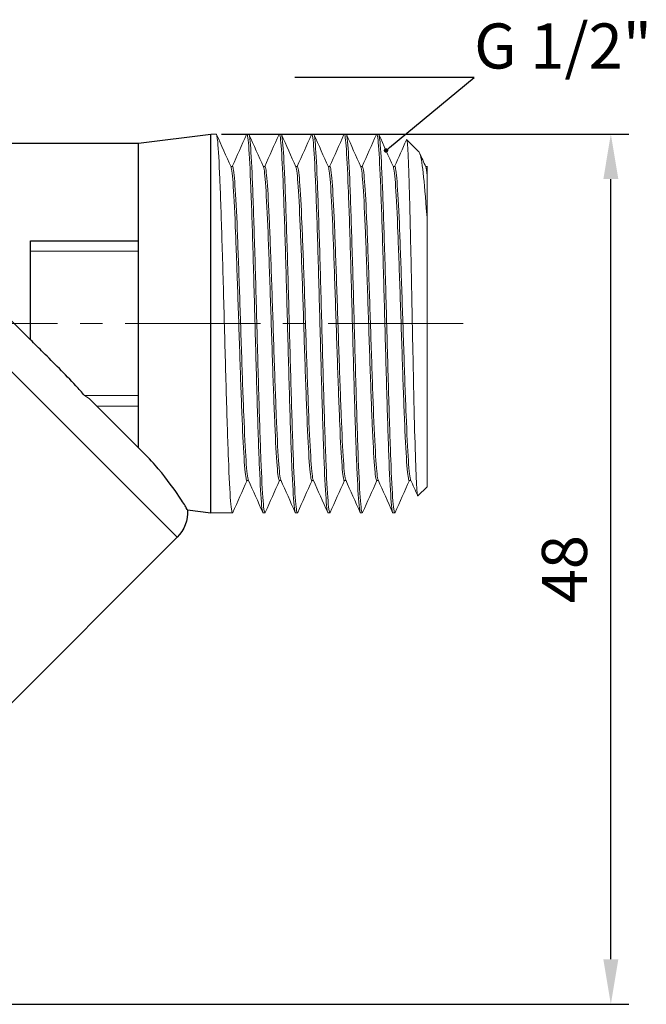
# Model space of a CAD drawing. Units: millimetres. Extents: x 229 to 354, y 701 to 889.
# Drawn here: x 320 to 354, y 712 to 766 of the extents above; entities that cross this region are included whole.
import ezdxf
from ezdxf import colors
from ezdxf.entities.mleader import LeaderData, LeaderLine
from ezdxf.math import Vec2, Vec3

# ---------------------------------------------------------------- set-up
doc = ezdxf.new("R2010")
doc.units = ezdxf.units.MM
doc.header["$LTSCALE"] = 10
doc.linetypes.add('ACAD_ISO04W100', pattern=[30, 24, -3, 0, -3])
doc.linetypes.add('CENTER2', pattern=[1.125, 0.75, -0.125, 0.125, -0.125])
doc.layers.get('0').update_dxf_attribs({"color": 220})
for name, color, linetype, lineweight in [('Осевая', 1, 'ACAD_ISO04W100', 15), ('Основная толстая', 7, 'Continuous', 30), ('Основная тонкая', 7, 'Continuous', 15), ('Размеры', 7, 'Continuous', 18)]:
    doc.layers.add(name, color=color, linetype=linetype, lineweight=lineweight)
doc.styles.add('VALтекст', font='isocpeur.ttf', dxfattribs={"height": 2.5})
doc.dimstyles.new('VALразмер1', dxfattribs={"dimtxt": 2.5, "dimasz": 2.5, "dimexe": 1, "dimexo": 0.6, "dimgap": 1, "dimtad": 1, "dimdec": 0, "dimdsep": 46, "dimtxsty": 'VALтекст', "dimcen": 2.5, "dimclrt": 256, "dimadec": 0, "dimazin": 0, "dimtfac": 1, "dimtdec": 0, "dimtmove": 0, "dimatfit": 3, "dimfxl": 1, "dimarcsym": 0})

# ---------------------------------------------------------------- blocks, each defined once
blk = doc.blocks.new('*U9')
at = {"layer": 'Осевая', "color": 0, "linetype": 'CENTER2', "transparency": 16777216}
blk.add_line((52.88, 0), (-15.62, 0), dxfattribs=at)
blk = doc.blocks.new('A$C76ec45c6')
at = {"layer": 'Основная толстая', "extrusion": (0, 1, -2.22045e-16)}
for p, q in [((16.25, 10), (20.25, 10.5)), ((20.25, -10.5), (20.25, 10.5)), ((-16.25, 10), (16.25, 10)), ((16.25, 4.588), (16.25, 10)), ((10.25, 4), (10.25, 4.588)), ((10.25, 4.588), (16.25, 4.588)), ((16.25, 4), (16.25, 4.588)), ((10.25, -0.9), (10.25, 4)), ((16.25, -4), (16.25, 4)), ((18.379, -11.857), (3.929, 2.593)), ((10.25, -0.9), (8.635, 0.716)), ((16.426, -7.075), (13.602, -4.251)), ((16.25, -4.588), (16.25, -4)), ((16.25, -6.9), (16.25, -4.588)), ((18.962, -10.339), (20.25, -10.5)), ((18.379, -11.857), (6.859, -23.377))]:
    blk.add_line(p, q, dxfattribs=at)
at = {"layer": 'Основная толстая', "extrusion": (0, -2.22045e-16, -1)}
blk.add_arc((-16.965, -10.443), 2, 177.0224, 225, dxfattribs=at)
at = {"layer": 'Основная толстая'}
for points, knots in [([(13.256, -4), (13.1, -3.817), (12.937, -3.636), (12.169, -2.807), (11.531, -2.18), (10.954, -1.604), (10.727, -1.377), (10.491, -1.141), (10.25, -0.9)], [-0.3116369, -0.3116369, -0.3116369, -0.3116369, -0.2444117, -0.2444117, 0, 0, 0, 0.0963912, 0.0963912, 0.0963912, 0.0963912]), ([(18.962, -10.339), (18.962, -10.339), (18.939, -10.3), (18.818, -10.099), (18.686, -9.883), (18.223, -9.191), (17.853, -8.671), (17.13, -7.819), (16.843, -7.486), (16.426, -7.075)], [2.319478, 2.319478, 2.319478, 2.319478, 2.4068603, 2.4068603, 2.5407849, 2.5407849, 2.7119663, 2.7119663, 2.7824976, 2.7824976, 2.7824976, 2.7824976])]:
    blk.add_open_spline(points, degree=3, knots=knots, dxfattribs=at)
at = {"layer": 'Основная тонкая', "extrusion": (0, 1, -2.22045e-16)}
for p, q in [((20.25, 10.5), (20.55, 10.5)), ((22.25, 10.5), (22.35, 10.5)), ((24.05, 10.5), (24.15, 10.5)), ((25.85, 10.5), (25.95, 10.5)), ((27.65, 10.5), (27.75, 10.5)), ((29.45, 10.5), (29.55, 10.5)), ((31.79, 9.51), (31.112, 10.188)), ((21.45, 8.7), (21.361, 8.7)), ((23.25, 8.7), (23.161, 8.7)), ((25.05, 8.7), (24.961, 8.7)), ((26.85, 8.7), (26.761, 8.7)), ((28.65, 8.7), (28.561, 8.7)), ((30.45, 8.7), (30.361, 8.7)), ((32.25, 8.7), (32.161, 8.7)), ((32.239, 8.7), (32.25, 8.724)), ((32.25, 8.175), (32.25, 8.7)), ((32.25, -9.05), (32.25, 5.682)), ((16.25, 4), (10.25, 4)), ((16.25, -4), (13.256, -4)), ((16.25, -4.588), (13.938, -4.588)), ((22.339, -8.7), (22.25, -8.7)), ((24.139, -8.7), (24.05, -8.7)), ((25.939, -8.7), (25.85, -8.7)), ((27.739, -8.7), (27.65, -8.7)), ((29.539, -8.7), (29.45, -8.7)), ((31.339, -8.7), (31.25, -8.7)), ((32.25, -9.05), (31.735, -9.565)), ((20.25, -10.5), (21.45, -10.5)), ((23.15, -10.5), (23.25, -10.5)), ((24.95, -10.5), (25.05, -10.5)), ((26.75, -10.5), (26.85, -10.5)), ((28.55, -10.5), (28.65, -10.5)), ((30.35, -10.5), (30.45, -10.5))]:
    blk.add_line(p, q, dxfattribs=at)
at = {"layer": 'Основная тонкая'}
for points, knots in [([(21.468, -10.48), (21.428, -10.57), (21.388, -10.351), (21.348, -9.842), (21.308, -9.334), (21.268, -8.538), (21.229, -7.52), (21.189, -6.503), (21.149, -5.266), (21.109, -3.914), (21.07, -2.562), (21.03, -1.097), (20.99, 0.358), (20.95, 1.817), (20.911, 3.264), (20.871, 4.578), (20.831, 5.889), (20.791, 7.065), (20.752, 8.008), (20.712, 8.951), (20.672, 9.659), (20.632, 10.071), (20.605, 10.355), (20.577, 10.5), (20.55, 10.5)], [37.6378, 37.6378, 37.6378, 37.6378, 38.054913, 38.054913, 38.054913, 38.471617, 38.471617, 38.471617, 38.887971, 38.887971, 38.887971, 39.304032, 39.304032, 39.304032, 39.721011, 39.721011, 39.721011, 40.137268, 40.137268, 40.137268, 40.553997, 40.553997, 40.553997, 40.840704, 40.840704, 40.840704, 40.840704]), ([(22.232, 10.48), (22.272, 10.57), (22.312, 10.351), (22.352, 9.842), (22.392, 9.334), (22.432, 8.538), (22.471, 7.52), (22.511, 6.503), (22.551, 5.266), (22.591, 3.914), (22.63, 2.562), (22.67, 1.097), (22.71, -0.358), (22.75, -1.817), (22.789, -3.264), (22.829, -4.578), (22.869, -5.889), (22.909, -7.065), (22.948, -8.008), (22.988, -8.951), (23.028, -9.659), (23.068, -10.071), (23.095, -10.355), (23.123, -10.5), (23.15, -10.5)], [-40.902016, -40.902016, -40.902016, -40.902016, -40.484903, -40.484903, -40.484903, -40.068199, -40.068199, -40.068199, -39.651845, -39.651845, -39.651845, -39.235785, -39.235785, -39.235785, -38.818805, -38.818805, -38.818805, -38.402549, -38.402549, -38.402549, -37.985819, -37.985819, -37.985819, -37.699112, -37.699112, -37.699112, -37.699112]), ([(23.268, -10.48), (23.228, -10.57), (23.188, -10.351), (23.148, -9.842), (23.108, -9.334), (23.068, -8.538), (23.029, -7.52), (22.989, -6.503), (22.949, -5.266), (22.909, -3.914), (22.87, -2.562), (22.83, -1.097), (22.79, 0.358), (22.75, 1.817), (22.711, 3.264), (22.671, 4.578), (22.631, 5.889), (22.591, 7.065), (22.552, 8.008), (22.512, 8.951), (22.472, 9.659), (22.432, 10.071), (22.405, 10.355), (22.377, 10.5), (22.35, 10.5)], [31.354615, 31.354615, 31.354615, 31.354615, 31.771728, 31.771728, 31.771728, 32.188432, 32.188432, 32.188432, 32.604786, 32.604786, 32.604786, 33.020846, 33.020846, 33.020846, 33.437826, 33.437826, 33.437826, 33.854082, 33.854082, 33.854082, 34.270812, 34.270812, 34.270812, 34.557519, 34.557519, 34.557519, 34.557519]), ([(24.032, 10.48), (24.072, 10.57), (24.112, 10.351), (24.152, 9.842), (24.192, 9.334), (24.232, 8.538), (24.271, 7.52), (24.311, 6.503), (24.351, 5.266), (24.391, 3.914), (24.43, 2.562), (24.47, 1.097), (24.51, -0.358), (24.55, -1.817), (24.589, -3.264), (24.629, -4.578), (24.669, -5.889), (24.709, -7.065), (24.748, -8.008), (24.788, -8.951), (24.828, -9.659), (24.868, -10.071), (24.895, -10.355), (24.923, -10.5), (24.95, -10.5)], [-34.618831, -34.618831, -34.618831, -34.618831, -34.201718, -34.201718, -34.201718, -33.785014, -33.785014, -33.785014, -33.36866, -33.36866, -33.36866, -32.952599, -32.952599, -32.952599, -32.53562, -32.53562, -32.53562, -32.119363, -32.119363, -32.119363, -31.702634, -31.702634, -31.702634, -31.415927, -31.415927, -31.415927, -31.415927]), ([(25.068, -10.48), (25.028, -10.57), (24.988, -10.351), (24.948, -9.842), (24.908, -9.334), (24.868, -8.538), (24.829, -7.52), (24.789, -6.503), (24.749, -5.266), (24.709, -3.914), (24.67, -2.562), (24.63, -1.097), (24.59, 0.358), (24.55, 1.817), (24.511, 3.264), (24.471, 4.578), (24.431, 5.889), (24.391, 7.065), (24.352, 8.008), (24.312, 8.951), (24.272, 9.659), (24.232, 10.071), (24.205, 10.355), (24.177, 10.5), (24.15, 10.5)], [25.07143, 25.07143, 25.07143, 25.07143, 25.488543, 25.488543, 25.488543, 25.905247, 25.905247, 25.905247, 26.321601, 26.321601, 26.321601, 26.737661, 26.737661, 26.737661, 27.154641, 27.154641, 27.154641, 27.570897, 27.570897, 27.570897, 27.987627, 27.987627, 27.987627, 28.274334, 28.274334, 28.274334, 28.274334]), ([(25.832, 10.48), (25.872, 10.57), (25.912, 10.351), (25.952, 9.842), (25.992, 9.334), (26.032, 8.538), (26.071, 7.52), (26.111, 6.503), (26.151, 5.266), (26.191, 3.914), (26.23, 2.562), (26.27, 1.097), (26.31, -0.358), (26.35, -1.817), (26.389, -3.264), (26.429, -4.578), (26.469, -5.889), (26.509, -7.065), (26.548, -8.008), (26.588, -8.951), (26.628, -9.659), (26.668, -10.071), (26.695, -10.355), (26.723, -10.5), (26.75, -10.5)], [-28.335645, -28.335645, -28.335645, -28.335645, -27.918533, -27.918533, -27.918533, -27.501828, -27.501828, -27.501828, -27.085475, -27.085475, -27.085475, -26.669414, -26.669414, -26.669414, -26.252434, -26.252434, -26.252434, -25.836178, -25.836178, -25.836178, -25.419448, -25.419448, -25.419448, -25.132741, -25.132741, -25.132741, -25.132741]), ([(26.868, -10.48), (26.828, -10.57), (26.788, -10.351), (26.748, -9.842), (26.708, -9.334), (26.668, -8.538), (26.629, -7.52), (26.589, -6.503), (26.549, -5.266), (26.509, -3.914), (26.47, -2.562), (26.43, -1.097), (26.39, 0.358), (26.35, 1.817), (26.311, 3.264), (26.271, 4.578), (26.231, 5.889), (26.191, 7.065), (26.152, 8.008), (26.112, 8.951), (26.072, 9.659), (26.032, 10.071), (26.005, 10.355), (25.977, 10.5), (25.95, 10.5)], [18.788245, 18.788245, 18.788245, 18.788245, 19.205357, 19.205357, 19.205357, 19.622061, 19.622061, 19.622061, 20.038415, 20.038415, 20.038415, 20.454476, 20.454476, 20.454476, 20.871455, 20.871455, 20.871455, 21.287712, 21.287712, 21.287712, 21.704441, 21.704441, 21.704441, 21.991149, 21.991149, 21.991149, 21.991149]), ([(27.632, 10.48), (27.672, 10.57), (27.712, 10.351), (27.752, 9.842), (27.792, 9.334), (27.832, 8.538), (27.871, 7.52), (27.911, 6.503), (27.951, 5.266), (27.991, 3.914), (28.03, 2.562), (28.07, 1.097), (28.11, -0.358), (28.15, -1.817), (28.189, -3.264), (28.229, -4.578), (28.269, -5.889), (28.309, -7.065), (28.348, -8.008), (28.388, -8.951), (28.428, -9.659), (28.468, -10.071), (28.495, -10.355), (28.523, -10.5), (28.55, -10.5)], [-22.05246, -22.05246, -22.05246, -22.05246, -21.635347, -21.635347, -21.635347, -21.218643, -21.218643, -21.218643, -20.802289, -20.802289, -20.802289, -20.386229, -20.386229, -20.386229, -19.969249, -19.969249, -19.969249, -19.552993, -19.552993, -19.552993, -19.136263, -19.136263, -19.136263, -18.849556, -18.849556, -18.849556, -18.849556]), ([(28.668, -10.48), (28.628, -10.57), (28.588, -10.351), (28.548, -9.842), (28.508, -9.334), (28.468, -8.538), (28.429, -7.52), (28.389, -6.503), (28.349, -5.266), (28.309, -3.914), (28.27, -2.562), (28.23, -1.097), (28.19, 0.358), (28.15, 1.817), (28.111, 3.264), (28.071, 4.578), (28.031, 5.889), (27.991, 7.065), (27.952, 8.008), (27.912, 8.951), (27.872, 9.659), (27.832, 10.071), (27.805, 10.355), (27.777, 10.5), (27.75, 10.5)], [12.505059, 12.505059, 12.505059, 12.505059, 12.922172, 12.922172, 12.922172, 13.338876, 13.338876, 13.338876, 13.75523, 13.75523, 13.75523, 14.17129, 14.17129, 14.17129, 14.58827, 14.58827, 14.58827, 15.004526, 15.004526, 15.004526, 15.421256, 15.421256, 15.421256, 15.707963, 15.707963, 15.707963, 15.707963]), ([(29.432, 10.48), (29.472, 10.57), (29.512, 10.351), (29.552, 9.842), (29.592, 9.334), (29.632, 8.538), (29.671, 7.52), (29.711, 6.503), (29.751, 5.266), (29.791, 3.914), (29.83, 2.562), (29.87, 1.097), (29.91, -0.358), (29.95, -1.817), (29.989, -3.264), (30.029, -4.578), (30.069, -5.889), (30.109, -7.065), (30.148, -8.008), (30.188, -8.951), (30.228, -9.659), (30.268, -10.071), (30.295, -10.355), (30.323, -10.5), (30.35, -10.5)], [-15.769275, -15.769275, -15.769275, -15.769275, -15.352162, -15.352162, -15.352162, -14.935458, -14.935458, -14.935458, -14.519104, -14.519104, -14.519104, -14.103043, -14.103043, -14.103043, -13.686064, -13.686064, -13.686064, -13.269808, -13.269808, -13.269808, -12.853078, -12.853078, -12.853078, -12.566371, -12.566371, -12.566371, -12.566371]), ([(30.468, -10.48), (30.428, -10.57), (30.388, -10.351), (30.348, -9.842), (30.308, -9.334), (30.268, -8.538), (30.229, -7.52), (30.189, -6.503), (30.149, -5.266), (30.109, -3.914), (30.07, -2.562), (30.03, -1.097), (29.99, 0.358), (29.95, 1.817), (29.911, 3.264), (29.871, 4.578), (29.831, 5.889), (29.791, 7.065), (29.752, 8.008), (29.712, 8.951), (29.672, 9.659), (29.632, 10.071), (29.605, 10.355), (29.577, 10.5), (29.55, 10.5)], [6.221874, 6.221874, 6.221874, 6.221874, 6.638987, 6.638987, 6.638987, 7.055691, 7.055691, 7.055691, 7.472045, 7.472045, 7.472045, 7.888105, 7.888105, 7.888105, 8.305085, 8.305085, 8.305085, 8.721341, 8.721341, 8.721341, 9.138071, 9.138071, 9.138071, 9.424778, 9.424778, 9.424778, 9.424778]), ([(31.099, 10.181), (31.102, 10.188), (31.106, 10.191), (31.135, 10.182), (31.16, 9.917), (31.212, 8.902), (31.237, 8.166), (31.289, 6.318), (31.315, 5.227), (31.366, 2.834), (31.392, 1.557), (31.443, -1.017), (31.469, -2.288), (31.521, -4.657), (31.546, -5.733), (31.598, -7.548), (31.623, -8.272), (31.675, -9.272), (31.701, -9.541), (31.729, -9.568), (31.732, -9.568), (31.735, -9.565)], [1.566643, 1.566643, 1.566643, 1.566643, 1.617422, 1.617422, 2.014395, 2.014395, 2.408414, 2.408414, 2.799479, 2.799479, 3.187589, 3.187589, 3.572743, 3.572743, 3.954942, 3.954942, 4.334184, 4.334184, 4.710469, 4.710469, 4.749139, 4.749139, 4.749139, 4.749139]), ([(32.25, 5.682), (32.233, 5.925), (32.216, 6.159), (32.131, 7.284), (32.065, 8.019), (31.931, 9.094), (31.864, 9.415), (31.795, 9.504), (31.793, 9.507), (31.79, 9.51)], [0.6062025, 0.6062025, 0.6062025, 0.6062025, 0.6962218, 0.6962218, 1.0558019, 1.0558019, 1.4230247, 1.4230247, 1.4379492, 1.4379492, 1.4379492, 1.4379492]), ([(22.25, -8.7), (22.208, -8.7), (22.167, -8.419), (22.125, -7.882), (22.083, -7.346), (22.041, -6.556), (22, -5.586), (21.958, -4.616), (21.916, -3.466), (21.875, -2.244), (21.833, -1.013), (21.791, 0.291), (21.749, 1.545), (21.707, 2.791), (21.665, 3.987), (21.624, 5.021), (21.582, 6.065), (21.54, 6.943), (21.497, 7.572), (21.455, 8.202), (21.413, 8.582), (21.371, 8.676)], [37.699112, 37.699112, 37.699112, 37.699112, 38.136157, 38.136157, 38.136157, 38.572776, 38.572776, 38.572776, 39.009035, 39.009035, 39.009035, 39.448463, 39.448463, 39.448463, 39.885088, 39.885088, 39.885088, 40.325919, 40.325919, 40.325919, 40.76675, 40.76675, 40.76675, 40.76675]), ([(22.329, -8.676), (22.287, -8.583), (22.245, -8.208), (22.204, -7.589), (22.162, -6.969), (22.12, -6.106), (22.079, -5.077), (22.037, -4.05), (21.995, -2.86), (21.954, -1.617), (21.912, -0.365), (21.87, 0.94), (21.828, 2.174), (21.786, 3.4), (21.744, 4.555), (21.703, 5.532), (21.66, 6.519), (21.618, 7.323), (21.576, 7.868), (21.534, 8.414), (21.492, 8.7), (21.45, 8.7)], [37.773066, 37.773066, 37.773066, 37.773066, 38.210111, 38.210111, 38.210111, 38.64673, 38.64673, 38.64673, 39.082989, 39.082989, 39.082989, 39.522418, 39.522418, 39.522418, 39.959042, 39.959042, 39.959042, 40.399873, 40.399873, 40.399873, 40.840704, 40.840704, 40.840704, 40.840704]), ([(24.05, -8.7), (24.008, -8.7), (23.967, -8.419), (23.925, -7.882), (23.883, -7.346), (23.841, -6.556), (23.8, -5.586), (23.758, -4.616), (23.716, -3.466), (23.675, -2.244), (23.633, -1.013), (23.591, 0.291), (23.549, 1.545), (23.507, 2.791), (23.465, 3.987), (23.424, 5.021), (23.382, 6.065), (23.34, 6.943), (23.297, 7.572), (23.255, 8.202), (23.213, 8.582), (23.171, 8.676)], [31.415927, 31.415927, 31.415927, 31.415927, 31.852972, 31.852972, 31.852972, 32.289591, 32.289591, 32.289591, 32.725849, 32.725849, 32.725849, 33.165278, 33.165278, 33.165278, 33.601902, 33.601902, 33.601902, 34.042734, 34.042734, 34.042734, 34.483565, 34.483565, 34.483565, 34.483565]), ([(24.129, -8.676), (24.087, -8.583), (24.045, -8.208), (24.004, -7.589), (23.962, -6.969), (23.92, -6.106), (23.879, -5.077), (23.837, -4.05), (23.795, -2.86), (23.754, -1.617), (23.712, -0.365), (23.67, 0.94), (23.628, 2.174), (23.586, 3.4), (23.544, 4.555), (23.503, 5.532), (23.46, 6.519), (23.418, 7.323), (23.376, 7.868), (23.334, 8.414), (23.292, 8.7), (23.25, 8.7)], [31.489881, 31.489881, 31.489881, 31.489881, 31.926926, 31.926926, 31.926926, 32.363545, 32.363545, 32.363545, 32.799803, 32.799803, 32.799803, 33.239232, 33.239232, 33.239232, 33.675857, 33.675857, 33.675857, 34.116688, 34.116688, 34.116688, 34.557519, 34.557519, 34.557519, 34.557519]), ([(25.85, -8.7), (25.808, -8.7), (25.767, -8.419), (25.725, -7.882), (25.683, -7.346), (25.641, -6.556), (25.6, -5.586), (25.558, -4.616), (25.516, -3.466), (25.475, -2.244), (25.433, -1.013), (25.391, 0.291), (25.349, 1.545), (25.307, 2.791), (25.265, 3.987), (25.224, 5.021), (25.182, 6.065), (25.14, 6.943), (25.097, 7.572), (25.055, 8.202), (25.013, 8.582), (24.971, 8.676)], [25.132741, 25.132741, 25.132741, 25.132741, 25.569786, 25.569786, 25.569786, 26.006405, 26.006405, 26.006405, 26.442664, 26.442664, 26.442664, 26.882093, 26.882093, 26.882093, 27.318717, 27.318717, 27.318717, 27.759548, 27.759548, 27.759548, 28.20038, 28.20038, 28.20038, 28.20038]), ([(25.929, -8.676), (25.887, -8.583), (25.845, -8.208), (25.804, -7.589), (25.762, -6.969), (25.72, -6.106), (25.679, -5.077), (25.637, -4.05), (25.595, -2.86), (25.554, -1.617), (25.512, -0.365), (25.47, 0.94), (25.428, 2.174), (25.386, 3.4), (25.344, 4.555), (25.303, 5.532), (25.26, 6.519), (25.218, 7.323), (25.176, 7.868), (25.134, 8.414), (25.092, 8.7), (25.05, 8.7)], [25.206695, 25.206695, 25.206695, 25.206695, 25.643741, 25.643741, 25.643741, 26.080359, 26.080359, 26.080359, 26.516618, 26.516618, 26.516618, 26.956047, 26.956047, 26.956047, 27.392671, 27.392671, 27.392671, 27.833503, 27.833503, 27.833503, 28.274334, 28.274334, 28.274334, 28.274334]), ([(27.65, -8.7), (27.608, -8.7), (27.567, -8.419), (27.525, -7.882), (27.483, -7.346), (27.441, -6.556), (27.4, -5.586), (27.358, -4.616), (27.316, -3.466), (27.275, -2.244), (27.233, -1.013), (27.191, 0.291), (27.149, 1.545), (27.107, 2.791), (27.065, 3.987), (27.024, 5.021), (26.982, 6.065), (26.94, 6.943), (26.897, 7.572), (26.855, 8.202), (26.813, 8.582), (26.771, 8.676)], [18.849556, 18.849556, 18.849556, 18.849556, 19.286601, 19.286601, 19.286601, 19.72322, 19.72322, 19.72322, 20.159479, 20.159479, 20.159479, 20.598908, 20.598908, 20.598908, 21.035532, 21.035532, 21.035532, 21.476363, 21.476363, 21.476363, 21.917194, 21.917194, 21.917194, 21.917194]), ([(27.729, -8.676), (27.687, -8.583), (27.645, -8.208), (27.604, -7.589), (27.562, -6.969), (27.52, -6.106), (27.479, -5.077), (27.437, -4.05), (27.395, -2.86), (27.354, -1.617), (27.312, -0.365), (27.27, 0.94), (27.228, 2.174), (27.186, 3.4), (27.144, 4.555), (27.103, 5.532), (27.06, 6.519), (27.018, 7.323), (26.976, 7.868), (26.934, 8.414), (26.892, 8.7), (26.85, 8.7)], [18.92351, 18.92351, 18.92351, 18.92351, 19.360555, 19.360555, 19.360555, 19.797174, 19.797174, 19.797174, 20.233433, 20.233433, 20.233433, 20.672862, 20.672862, 20.672862, 21.109486, 21.109486, 21.109486, 21.550317, 21.550317, 21.550317, 21.991149, 21.991149, 21.991149, 21.991149]), ([(29.45, -8.7), (29.408, -8.7), (29.367, -8.419), (29.325, -7.882), (29.283, -7.346), (29.241, -6.556), (29.2, -5.586), (29.158, -4.616), (29.116, -3.466), (29.075, -2.244), (29.033, -1.013), (28.991, 0.291), (28.949, 1.545), (28.907, 2.791), (28.865, 3.987), (28.824, 5.021), (28.782, 6.065), (28.74, 6.943), (28.697, 7.572), (28.655, 8.202), (28.613, 8.582), (28.571, 8.676)], [12.566371, 12.566371, 12.566371, 12.566371, 13.003416, 13.003416, 13.003416, 13.440035, 13.440035, 13.440035, 13.876293, 13.876293, 13.876293, 14.315722, 14.315722, 14.315722, 14.752346, 14.752346, 14.752346, 15.193178, 15.193178, 15.193178, 15.634009, 15.634009, 15.634009, 15.634009]), ([(29.529, -8.676), (29.487, -8.583), (29.445, -8.208), (29.404, -7.589), (29.362, -6.969), (29.32, -6.106), (29.279, -5.077), (29.237, -4.05), (29.195, -2.86), (29.154, -1.617), (29.112, -0.365), (29.07, 0.94), (29.028, 2.174), (28.986, 3.4), (28.944, 4.555), (28.903, 5.532), (28.86, 6.519), (28.818, 7.323), (28.776, 7.868), (28.734, 8.414), (28.692, 8.7), (28.65, 8.7)], [12.640325, 12.640325, 12.640325, 12.640325, 13.07737, 13.07737, 13.07737, 13.513989, 13.513989, 13.513989, 13.950248, 13.950248, 13.950248, 14.389676, 14.389676, 14.389676, 14.826301, 14.826301, 14.826301, 15.267132, 15.267132, 15.267132, 15.707963, 15.707963, 15.707963, 15.707963]), ([(31.25, -8.7), (31.208, -8.7), (31.167, -8.419), (31.125, -7.882), (31.083, -7.346), (31.041, -6.556), (31, -5.586), (30.958, -4.616), (30.916, -3.466), (30.875, -2.244), (30.833, -1.013), (30.791, 0.291), (30.749, 1.545), (30.707, 2.791), (30.665, 3.987), (30.624, 5.021), (30.582, 6.065), (30.54, 6.943), (30.497, 7.572), (30.455, 8.202), (30.413, 8.582), (30.371, 8.676)], [6.283185, 6.283185, 6.283185, 6.283185, 6.720231, 6.720231, 6.720231, 7.156849, 7.156849, 7.156849, 7.593108, 7.593108, 7.593108, 8.032537, 8.032537, 8.032537, 8.469161, 8.469161, 8.469161, 8.909992, 8.909992, 8.909992, 9.350824, 9.350824, 9.350824, 9.350824]), ([(31.329, -8.676), (31.287, -8.583), (31.245, -8.208), (31.204, -7.589), (31.162, -6.969), (31.12, -6.106), (31.079, -5.077), (31.037, -4.05), (30.995, -2.86), (30.954, -1.617), (30.912, -0.365), (30.87, 0.94), (30.828, 2.174), (30.786, 3.4), (30.744, 4.555), (30.703, 5.532), (30.66, 6.519), (30.618, 7.323), (30.576, 7.868), (30.534, 8.414), (30.492, 8.7), (30.45, 8.7)], [6.35714, 6.35714, 6.35714, 6.35714, 6.794185, 6.794185, 6.794185, 7.230804, 7.230804, 7.230804, 7.667062, 7.667062, 7.667062, 8.106491, 8.106491, 8.106491, 8.543115, 8.543115, 8.543115, 8.983947, 8.983947, 8.983947, 9.424778, 9.424778, 9.424778, 9.424778]), ([(32.25, 8.175), (32.25, 7.864), (32.25, 7.338), (32.25, 6.341), (32.25, 6.024), (32.25, 5.682)], [0, 0, 0, 0, 0.3436916, 0.3436916, 0.4844697, 0.4844697, 0.4844697, 0.4844697])]:
    blk.add_open_spline(points, degree=3, knots=knots, dxfattribs=at)
for points in [[(20.568, 10.48), (20.835, 9.879), (21.103, 9.278), (21.371, 8.676)], [(21.439, 8.7), (21.704, 9.293), (21.968, 9.887), (22.232, 10.48)], [(22.368, 10.48), (22.635, 9.879), (22.903, 9.278), (23.171, 8.676)], [(23.239, 8.7), (23.504, 9.293), (23.768, 9.887), (24.032, 10.48)], [(24.168, 10.48), (24.435, 9.879), (24.703, 9.278), (24.971, 8.676)], [(25.039, 8.7), (25.304, 9.293), (25.568, 9.887), (25.832, 10.48)], [(25.968, 10.48), (26.235, 9.879), (26.503, 9.278), (26.771, 8.676)], [(26.839, 8.7), (27.104, 9.293), (27.368, 9.887), (27.632, 10.48)], [(27.768, 10.48), (28.035, 9.879), (28.303, 9.278), (28.571, 8.676)], [(28.639, 8.7), (28.904, 9.293), (29.168, 9.887), (29.432, 10.48)], [(29.568, 10.48), (29.835, 9.879), (30.103, 9.278), (30.371, 8.676)], [(30.439, 8.7), (30.659, 9.194), (30.879, 9.687), (31.099, 10.181)], [(31.825, 9.453), (31.94, 9.194), (32.056, 8.935), (32.171, 8.676)], [(32.25, 8.175), (32.224, 8.448), (32.197, 8.617), (32.171, 8.676)], [(32.25, 8.724), (32.25, 8.724), (32.25, 8.716), (32.25, 8.7)], [(13.602, -4.251), (13.52, -4.169), (13.398, -4.081), (13.256, -4)], [(22.261, -8.7), (21.996, -9.293), (21.732, -9.887), (21.468, -10.48)], [(23.132, -10.48), (22.865, -9.879), (22.597, -9.278), (22.329, -8.676)], [(24.061, -8.7), (23.796, -9.293), (23.532, -9.887), (23.268, -10.48)], [(24.932, -10.48), (24.665, -9.879), (24.397, -9.278), (24.129, -8.676)], [(25.861, -8.7), (25.596, -9.293), (25.332, -9.887), (25.068, -10.48)], [(26.732, -10.48), (26.465, -9.879), (26.197, -9.278), (25.929, -8.676)], [(27.661, -8.7), (27.396, -9.293), (27.132, -9.887), (26.868, -10.48)], [(28.532, -10.48), (28.265, -9.879), (27.997, -9.278), (27.729, -8.676)], [(29.461, -8.7), (29.196, -9.293), (28.932, -9.887), (28.668, -10.48)], [(30.332, -10.48), (30.065, -9.879), (29.797, -9.278), (29.529, -8.676)], [(31.261, -8.7), (30.996, -9.293), (30.732, -9.887), (30.468, -10.48)], [(31.721, -9.557), (31.59, -9.263), (31.46, -8.97), (31.329, -8.676)]]:
    blk.add_open_spline(points, degree=3, dxfattribs=at)
at = {"layer": 'Осевая', "linetype": 'CENTER2'}
blk.add_blockref('*U9', (-18.63, 0), dxfattribs=at)
blk = doc.blocks.new('*D14')
at = {"layer": 'Defpoints', "color": 0, "transparency": 16777216}
for p in [(330.218, 759.808, 44.3), (352.397, 759.808), (304.021, 711.561, 44.3)]:
    blk.add_point(p, dxfattribs=at)
at = {"layer": 'Размеры', "color": 0, "lineweight": -2, "transparency": 16777216}
for p, q in [((330.818, 759.808), (353.397, 759.808)), ((352.397, 714.061), (352.397, 757.308)), ((304.621, 711.561), (353.397, 711.561))]:
    blk.add_line(p, q, dxfattribs=at)
at = {"layer": 'Размеры', "color": 0, "transparency": 16777216}
for points in [[(351.981, 757.308), (352.814, 757.308), (352.397, 759.808)], [(351.981, 714.061), (352.814, 714.061), (352.397, 711.561)]]:
    blk.add_solid(points, dxfattribs=at)
at = {"layer": 'Размеры', "transparency": 16777216, "insert": (350.147, 735.684), "char_height": 2.5, "attachment_point": 5, "rotation": 90, "style": 'VALтекст'}
blk.add_mtext('48', dxfattribs=at)
blk = doc.blocks.new('_Dot')
at = {"color": 0, "linetype": 'ByBlock', "lineweight": -2}
blk.add_line((-0.5, 0), (-1, 0), dxfattribs=at)
at = {"color": 0, "linetype": 'ByBlock', "const_width": 0.5}
blk.add_lwpolyline([(-0.25, 0, 1), (0.25, 0, 1)], format="xyb", close=True, dxfattribs=at)

msp = doc.modelspace()

# ---------------------------------------------------------------- block references
msp.add_blockref('A$C76ec45c6', (309.968, 749.308, 44.3))

# ---------------------------------------------------------------- dimensions: what is measured, and where the dimension line sits
at = {"layer": 'Размеры'}
dim = msp.add_linear_dim(base=(352.397, 759.808), p1=(304.021, 711.561, 44.3), p2=(330.218, 759.808, 44.3), angle=90, dimstyle='VALразмер1', dxfattribs=at)
dim.commit()
dim.dimension.update_dxf_attribs({"geometry": '*D14', "text_midpoint": (350.147, 735.684)})

# ---------------------------------------------------------------- leaders
ml = msp.add_multileader_mtext('Standard', dxfattribs=at)
ml.set_content('\\A1;G 1/2"', color=256, style='VALтекст')
ml.set_leader_properties()
ml.set_arrow_properties(name='DOT')
ml.build(insert=Vec2(0, 0))
ml.multileader.update_dxf_attribs({"has_dogleg": 0, "text_left_attachment_type": 6, "text_right_attachment_type": 6, "text_top_attachment_type": 10, "dogleg_length": 0, "arrow_head_size": 0.25})
ctx = ml.context
ctx.base_point, ctx.char_height, ctx.arrow_head_size, ctx.landing_gap_size, ctx.plane_origin = Vec3(344.82, 762.94, 44.3), 2.5, 0.25, 0, Vec3(285.467, 778.836, 44.3)
ctx.left_attachment, ctx.right_attachment = 6, 6
notes = []
notes.append((ctx, [(1, (1, 1, 0), (344.82, 762.94, 44.3), (1, 0), 0, [(0, [(339.932, 758.898, 44.3)], 0, [])])]))
ctx.mtext.insert, ctx.mtext.flow_direction = Vec3(344.82, 765.94, 44.3), 5
for ctx, leaders in notes:
    for number, flags, end, landing, length, lines in leaders:
        leader = LeaderData()
        leader.index, (leader.has_last_leader_line, leader.has_dogleg_vector, leader.attachment_direction) = number, flags
        leader.last_leader_point, leader.dogleg_vector, leader.dogleg_length = Vec3(end), Vec3(landing), length
        for number, points, colour, breaks in lines:
            line = LeaderLine()
            line.index, line.vertices, line.color, line.breaks = number, Vec3.list(points), colors.encode_raw_color(colour), breaks
            leader.lines.append(line)
        ctx.leaders.append(leader)

doc.saveas('drawing.dxf')
